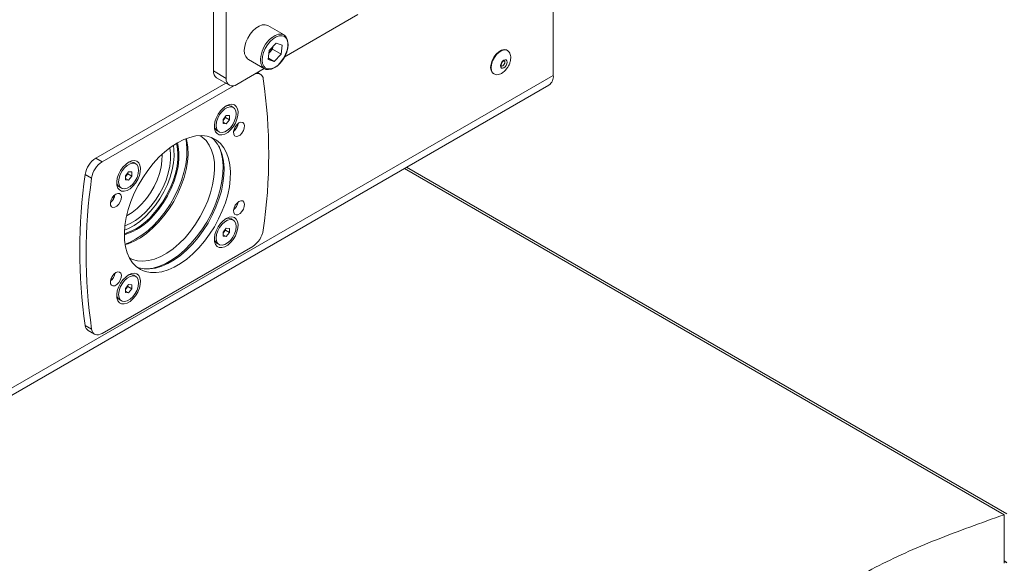
# Model space of a CAD drawing. Units: millimetres. Extents: x 73 to 8927, y 127 to 7899.
# Drawn here: x 8245 to 8573, y 6511 to 6692 of the extents above; entities that cross this region are included whole.
import ezdxf

# ---------------------------------------------------------------- set-up
doc = ezdxf.new("R2010")
doc.units = ezdxf.units.MM

msp = doc.modelspace()

# ---------------------------------------------------------------- linework, layer by layer
at = {"color": 7, "linetype": 'Continuous', "lineweight": 18}
for p, q in [((8422.32, 6673.04), (8422.32, 6762.74)), ((8309.19, 6720.17), (8309.19, 6674.52)), ((8313.43, 6717.72), (8313.43, 6672.07)), ((8332.72, 6679.13), (8357.27, 6693.3)), ((8332.66, 6686.52), (8327.28, 6689.62)), ((8330.02, 6683.76), (8327.72, 6681.34)), ((8328.93, 6682.61), (8328.84, 6681.75)), ((8330.02, 6683.76), (8331.99, 6683.15)), ((8331.99, 6683.15), (8331.66, 6680.11)), ((8327.39, 6678.3), (8327.72, 6681.34)), ((8327.63, 6680.47), (8327.69, 6680.53)), ((8327.63, 6680.47), (8327.69, 6680.53)), ((8327.69, 6680.53), (8328.84, 6681.75)), ((8328.84, 6681.75), (8331.66, 6680.11)), ((8329.36, 6677.69), (8331.66, 6680.11)), ((8407.04, 6681.35), (8406.89, 6681.43)), ((8320.78, 6678.36), (8326.16, 6675.26)), ((8327.39, 6678.3), (8329.36, 6677.69)), ((8327.45, 6678.8), (8329.36, 6677.69)), ((8422.32, 6673.04), (7414.7, 6091.35)), ((8309.19, 6674.52), (8313.43, 6672.07)), ((8316.96, 6670.03), (8326.09, 6675.3)), ((8324.75, 6673.49), (8323.86, 6674.01)), ((8402.4, 6673.63), (8402.54, 6673.55)), ((7413.25, 6088.14), (8420.87, 6669.83)), ((8313.24, 6670.49), (8269.95, 6645.5)), ((8315.97, 6669.62), (8272.07, 6644.28)), ((8310.22, 6672.23), (8314.46, 6669.78)), ((8315.77, 6662.41), (8315.15, 6662.77)), ((8312.35, 6658.42), (8313.41, 6659.74)), ((8313.41, 6659.74), (8314.48, 6659.65)), ((8314.48, 6659.65), (8314.48, 6658.23)), ((8312.35, 6657.01), (8312.35, 6658.42)), ((8312.6, 6658.35), (8312.35, 6658.04)), ((8312.35, 6657.53), (8313.41, 6656.91)), ((8313.41, 6656.91), (8312.35, 6657.01)), ((8313.13, 6659.01), (8312.6, 6658.35)), ((8313.13, 6659.39), (8313.13, 6659.01)), ((8313.13, 6659.01), (8314.48, 6658.23)), ((8314.48, 6658.23), (8313.41, 6656.91)), ((8304.82, 6652.9), (8304.67, 6652.98)), ((8310.43, 6654.61), (8311.06, 6654.25)), ((8269.95, 6645.5), (8272.07, 6644.28)), ((8283.27, 6643.65), (8282.65, 6644.01)), ((8268.59, 6638.86), (8266.47, 6640.09)), ((8279.85, 6639.66), (8280.91, 6640.98)), ((8280.63, 6640.25), (8280.1, 6639.59)), ((8280.63, 6640.63), (8280.63, 6640.25)), ((8280.63, 6640.25), (8281.98, 6639.47)), ((8280.91, 6640.98), (8281.98, 6640.89)), ((8281.98, 6640.89), (8281.98, 6639.47)), ((8372.75, 6642.06), (8572.53, 6526.73)), ((8573.41, 6527.03), (8373.46, 6642.46)), ((8279.85, 6638.25), (8279.85, 6639.66)), ((8280.1, 6639.59), (8279.85, 6639.28)), ((8279.85, 6638.76), (8280.91, 6638.15)), ((8280.91, 6638.15), (8279.85, 6638.25)), ((8281.98, 6639.47), (8280.91, 6638.15)), ((8276.27, 6633.26), (8275.68, 6631.62)), ((8277.93, 6635.84), (8278.56, 6635.48)), ((8315.77, 6624.88), (8315.15, 6625.24)), ((8312.35, 6620.89), (8313.41, 6622.21)), ((8312.35, 6619.48), (8312.35, 6620.89)), ((8312.6, 6620.82), (8312.35, 6620.51)), ((8313.13, 6621.48), (8312.6, 6620.82)), ((8313.13, 6621.86), (8313.13, 6621.48)), ((8313.13, 6621.48), (8314.48, 6620.7)), ((8313.41, 6622.21), (8314.48, 6622.12)), ((8314.48, 6620.7), (8313.41, 6619.38)), ((8314.48, 6622.12), (8314.48, 6620.7)), ((8310.43, 6617.08), (8311.06, 6616.72)), ((8312.35, 6620), (8313.41, 6619.38)), ((8313.41, 6619.38), (8312.35, 6619.48)), ((8272.07, 6587.12), (8322.25, 6616.09)), ((8281.17, 6612.28), (8281.36, 6612.18)), ((8275.43, 6605.16), (8274.85, 6604.59)), ((8283.27, 6606.12), (8282.65, 6606.48)), ((8279.85, 6602.13), (8280.91, 6603.45)), ((8279.85, 6600.72), (8279.85, 6602.13)), ((8280.1, 6602.06), (8279.85, 6601.75)), ((8279.85, 6601.24), (8280.91, 6600.62)), ((8280.91, 6600.62), (8279.85, 6600.72)), ((8280.63, 6602.72), (8280.1, 6602.06)), ((8280.63, 6603.1), (8280.63, 6602.72)), ((8280.63, 6602.72), (8281.98, 6601.94)), ((8280.91, 6603.45), (8281.98, 6603.36)), ((8281.98, 6601.94), (8280.91, 6600.62)), ((8281.98, 6603.36), (8281.98, 6601.94)), ((8277.93, 6598.32), (8278.56, 6597.95)), ((8266.47, 6589.73), (8268.59, 6588.51)), ((8267.45, 6588.1), (8269.58, 6586.87)), ((8572.53, 6510.57), (8572.53, 6526.73)), ((8573.41, 6510.87), (8572.53, 6511.39)), ((8573.41, 6510.87), (8572.53, 6511.38)), ((8573.41, 6510.7), (8572.53, 6511.21))]:
    msp.add_line(p, q, dxfattribs=at)
at = {"color": 8, "linetype": 'Continuous', "lineweight": 18}
for p, q in [((8327.65, 6684.78), (8328.52, 6685.58)), ((8316.44, 6654.96), (8316.06, 6655.18)), ((8275.43, 6605.16), (8275.05, 6605.38))]:
    msp.add_line(p, q, dxfattribs=at)
at = {"color": 7, "linetype": 'Continuous', "lineweight": 18, "flags": 128}
for points in [[(8327.28, 6689.62), (8327.24, 6689.65), (8326.39, 6689.91), (8325.42, 6689.85), (8324.37, 6689.48), (8323.31, 6688.81), (8322.28, 6687.88)], [(8322.28, 6687.88), (8321.35, 6686.75), (8320.56, 6685.46), (8319.96, 6684.09), (8319.58, 6682.72), (8319.44, 6681.42), (8319.55, 6680.26), (8319.9, 6679.29), (8320.47, 6678.58), (8320.78, 6678.36)], [(8328.52, 6685.58), (8328.68, 6685.71), (8329.75, 6686.38), (8330.79, 6686.75), (8331.77, 6686.81), (8332.61, 6686.54), (8333.29, 6685.98), (8333.75, 6685.13), (8333.98, 6684.06), (8333.97, 6682.82), (8333.7, 6681.48), (8333.21, 6680.1), (8332.51, 6678.76), (8331.65, 6677.54), (8330.66, 6676.5), (8329.61, 6675.7), (8328.54, 6675.18), (8327.52, 6674.96), (8326.61, 6675.06), (8325.84, 6675.48), (8325.27, 6676.19), (8324.92, 6677.15), (8324.81, 6678.32), (8324.82, 6678.49)], [(8328.04, 6684.38), (8327.14, 6683.27), (8326.38, 6682.01), (8325.82, 6680.67), (8325.48, 6679.34), (8325.38, 6678.09), (8325.54, 6676.99), (8325.93, 6676.11), (8326.55, 6675.5), (8327.35, 6675.19), (8328.28, 6675.2), (8329.3, 6675.54), (8330.34, 6676.17), (8331.34, 6677.07), (8332.24, 6678.18), (8333, 6679.44), (8333.57, 6680.78), (8333.91, 6682.11), (8334, 6683.36), (8333.85, 6684.46), (8333.45, 6685.34), (8332.83, 6685.95), (8332.04, 6686.26), (8331.1, 6686.25), (8330.09, 6685.91), (8329.05, 6685.28), (8328.04, 6684.38)], [(8406.89, 6681.43), (8406.73, 6681.51), (8405.97, 6681.64), (8405.1, 6681.43), (8404.19, 6680.91), (8403.32, 6680.11), (8402.56, 6679.11), (8401.97, 6677.97), (8401.59, 6676.8), (8401.46, 6675.69), (8401.59, 6674.73), (8401.97, 6674), (8402.4, 6673.63)], [(8406.95, 6677.48), (8406.87, 6676.94), (8406.63, 6676.39), (8406.27, 6675.9), (8405.85, 6675.56), (8405.42, 6675.41), (8405.06, 6675.48), (8404.82, 6675.76), (8404.74, 6676.2), (8404.82, 6676.74), (8405.06, 6677.29), (8405.42, 6677.77), (8405.85, 6678.12), (8406.27, 6678.26), (8406.63, 6678.19), (8406.87, 6677.92), (8406.95, 6677.48)], [(8313.41, 6662.9), (8312.43, 6662.19), (8311.51, 6661.23), (8310.7, 6660.1), (8310.07, 6658.85), (8309.65, 6657.57), (8309.46, 6656.33), (8309.52, 6655.23), (8309.83, 6654.31), (8310.36, 6653.65), (8311.09, 6653.29), (8311.96, 6653.24), (8312.92, 6653.51), (8313.91, 6654.08), (8314.87, 6654.92), (8315.74, 6655.97), (8316.47, 6657.18), (8317, 6658.45), (8317.3, 6659.72), (8317.37, 6660.9), (8317.18, 6661.92), (8316.76, 6662.71), (8316.13, 6663.23), (8315.32, 6663.44), (8314.4, 6663.33), (8313.41, 6662.9)], [(8316.75, 6660.25), (8316.61, 6661.26), (8316.22, 6662.03), (8315.6, 6662.5), (8314.8, 6662.63), (8313.89, 6662.41), (8312.94, 6661.87), (8312.03, 6661.03), (8311.23, 6659.98), (8310.61, 6658.79), (8310.22, 6657.57), (8310.08, 6656.4), (8310.22, 6655.4), (8310.61, 6654.63), (8311.23, 6654.16), (8312.03, 6654.03), (8312.94, 6654.24), (8313.89, 6654.79), (8314.8, 6655.63), (8315.6, 6656.68), (8316.22, 6657.87), (8316.61, 6659.09), (8316.75, 6660.25)], [(8312.35, 6658.09), (8312.48, 6658.21), (8312.6, 6658.35)], [(8317.67, 6657.21), (8317.01, 6656.68), (8316.43, 6655.94), (8316.02, 6655.08), (8315.84, 6654.22), (8315.9, 6653.48), (8316.2, 6652.96), (8316.7, 6652.72), (8317.33, 6652.8), (8318.01, 6653.19), (8318.64, 6653.84), (8319.14, 6654.65), (8319.44, 6655.53), (8319.5, 6656.34), (8319.32, 6656.98), (8318.91, 6657.37), (8318.33, 6657.45), (8317.67, 6657.21)], [(8297.16, 6650.6), (8295.07, 6649.25), (8293.01, 6647.63), (8291.01, 6645.77), (8289.09, 6643.68), (8287.29, 6641.41), (8285.62, 6638.98), (8284.12, 6636.43), (8282.8, 6633.79), (8281.68, 6631.1), (8280.78, 6628.4), (8280.11, 6625.72), (8279.68, 6623.1), (8279.49, 6620.59), (8279.56, 6618.21), (8279.87, 6615.99), (8280.42, 6613.98), (8281.21, 6612.19), (8282.22, 6610.66), (8283.44, 6609.4), (8284.85, 6608.43), (8286.44, 6607.76), (8288.17, 6607.42), (8290.04, 6607.39), (8292, 6607.68), (8294.04, 6608.29), (8296.12, 6609.2), (8298.21, 6610.41), (8300.29, 6611.9), (8302.33, 6613.64), (8304.29, 6615.62), (8306.15, 6617.8), (8307.89, 6620.15), (8309.48, 6622.64), (8310.89, 6625.25), (8312.11, 6627.92), (8313.12, 6630.62), (8313.91, 6633.31), (8314.46, 6635.96), (8314.77, 6638.54), (8314.83, 6640.99), (8314.65, 6643.29), (8314.22, 6645.41), (8313.55, 6647.31), (8312.65, 6648.98), (8311.53, 6650.38), (8310.21, 6651.49), (8308.71, 6652.31), (8307.04, 6652.82), (8305.24, 6653), (8303.32, 6652.87), (8301.32, 6652.42), (8299.26, 6651.66), (8297.16, 6650.6)], [(8279.54, 6621.56), (8280.87, 6622.09), (8282.75, 6623.1), (8284.63, 6624.41), (8286.46, 6625.98), (8288.21, 6627.79), (8289.86, 6629.81), (8291.36, 6631.99), (8292.69, 6634.3), (8293.83, 6636.69), (8294.76, 6639.13), (8295.45, 6641.55), (8295.89, 6643.92), (8296.09, 6646.2), (8296.02, 6648.34), (8295.82, 6649.76)], [(8279.71, 6616.89), (8281.16, 6617.44), (8283.25, 6618.47), (8285.33, 6619.81), (8287.39, 6621.42), (8289.39, 6623.28), (8291.29, 6625.38), (8293.07, 6627.66), (8294.71, 6630.1), (8296.18, 6632.67), (8297.45, 6635.32), (8298.51, 6638.01), (8299.34, 6640.7), (8299.93, 6643.36), (8300.26, 6645.93), (8300.34, 6648.39), (8300.17, 6650.69), (8299.94, 6651.95)], [(8300.12, 6652.02), (8300.3, 6651.28), (8300.62, 6649.11), (8300.69, 6646.76), (8300.5, 6644.27), (8300.06, 6641.68), (8299.37, 6639.02), (8298.44, 6636.35), (8297.28, 6633.7), (8295.93, 6631.11), (8294.39, 6628.63), (8292.68, 6626.28), (8290.85, 6624.12), (8288.91, 6622.16), (8286.9, 6620.45), (8284.84, 6619), (8282.77, 6617.85), (8280.72, 6617), (8279.74, 6616.7)], [(8283.65, 6609.22), (8284.32, 6608.99), (8286.05, 6608.64), (8287.92, 6608.61), (8289.88, 6608.9), (8291.92, 6609.51), (8294, 6610.43), (8296.09, 6611.63), (8298.17, 6613.12), (8300.21, 6614.86), (8302.17, 6616.84), (8304.03, 6619.02), (8305.77, 6621.37), (8307.36, 6623.87), (8308.77, 6626.47), (8309.99, 6629.14), (8311, 6631.84), (8311.79, 6634.54), (8312.34, 6637.19), (8312.65, 6639.76), (8312.71, 6642.21), (8312.53, 6644.51), (8312.1, 6646.63), (8311.43, 6648.54), (8310.52, 6650.2), (8309.41, 6651.6), (8308.56, 6652.37)], [(8289.01, 6626.71), (8290.68, 6628.7), (8292.21, 6630.86), (8293.58, 6633.15), (8294.77, 6635.54), (8295.75, 6637.97), (8296.51, 6640.4), (8297.03, 6642.8), (8297.3, 6645.12), (8297.32, 6647.31), (8297.09, 6649.34), (8296.85, 6650.41)], [(8297.16, 6650.59), (8297.44, 6649.38), (8297.67, 6647.32), (8297.65, 6645.1), (8297.38, 6642.75), (8296.85, 6640.33), (8296.08, 6637.86), (8295.09, 6635.4), (8293.89, 6632.99), (8292.5, 6630.67), (8290.95, 6628.48), (8289.26, 6626.47)], [(8280.91, 6644.14), (8279.93, 6643.43), (8279.01, 6642.47), (8278.2, 6641.34), (8277.57, 6640.09), (8277.15, 6638.81), (8276.96, 6637.57), (8277.02, 6636.46), (8277.33, 6635.55), (8277.86, 6634.89), (8278.59, 6634.52), (8279.46, 6634.47), (8280.42, 6634.74), (8281.41, 6635.32), (8282.37, 6636.16), (8283.24, 6637.21), (8283.97, 6638.41), (8284.5, 6639.69), (8284.8, 6640.96), (8284.87, 6642.14), (8284.68, 6643.15), (8284.26, 6643.95), (8283.63, 6644.47), (8282.82, 6644.68), (8281.9, 6644.56), (8280.91, 6644.14)], [(8284.25, 6641.49), (8284.11, 6642.5), (8283.72, 6643.27), (8283.1, 6643.74), (8282.3, 6643.87), (8281.39, 6643.65), (8280.44, 6643.1), (8279.53, 6642.27), (8278.73, 6641.22), (8278.11, 6640.03), (8277.72, 6638.8), (8277.58, 6637.64), (8277.72, 6636.64), (8278.11, 6635.87), (8278.73, 6635.4), (8279.53, 6635.27), (8280.44, 6635.48), (8281.39, 6636.03), (8282.3, 6636.86), (8283.1, 6637.92), (8283.72, 6639.1), (8284.11, 6640.33), (8284.25, 6641.49)], [(8279.85, 6639.33), (8279.98, 6639.45), (8280.1, 6639.59)], [(8276.66, 6633.53), (8275.99, 6633.01), (8275.42, 6632.26), (8275.01, 6631.41), (8274.83, 6630.55), (8274.89, 6629.81), (8275.19, 6629.28), (8275.69, 6629.05), (8276.32, 6629.13), (8277, 6629.52), (8277.63, 6630.16), (8278.13, 6630.98), (8278.43, 6631.85), (8278.49, 6632.66), (8278.3, 6633.31), (8277.9, 6633.69), (8277.32, 6633.77), (8276.66, 6633.53)], [(8317.67, 6631.08), (8317.01, 6630.55), (8316.43, 6629.81), (8316.02, 6628.95), (8315.84, 6628.1), (8315.9, 6627.35), (8316.2, 6626.83), (8316.7, 6626.59), (8317.33, 6626.67), (8318.01, 6627.06), (8318.64, 6627.71), (8319.14, 6628.52), (8319.44, 6629.4), (8319.5, 6630.21), (8319.32, 6630.85), (8318.91, 6631.24), (8318.33, 6631.32), (8317.67, 6631.08)], [(8313.41, 6625.37), (8312.43, 6624.66), (8311.51, 6623.7), (8310.7, 6622.57), (8310.07, 6621.32), (8309.65, 6620.04), (8309.46, 6618.8), (8309.52, 6617.7), (8309.83, 6616.78), (8310.36, 6616.12), (8311.09, 6615.76), (8311.96, 6615.71), (8312.92, 6615.98), (8313.91, 6616.55), (8314.87, 6617.39), (8315.74, 6618.44), (8316.47, 6619.65), (8317, 6620.92), (8317.3, 6622.19), (8317.37, 6623.37), (8317.18, 6624.39), (8316.76, 6625.18), (8316.13, 6625.7), (8315.32, 6625.91), (8314.4, 6625.8), (8313.41, 6625.37)], [(8316.75, 6622.72), (8316.61, 6623.73), (8316.22, 6624.5), (8315.6, 6624.97), (8314.8, 6625.1), (8313.89, 6624.88), (8312.94, 6624.34), (8312.03, 6623.5), (8311.23, 6622.45), (8310.61, 6621.26), (8310.22, 6620.04), (8310.08, 6618.87), (8310.22, 6617.87), (8310.61, 6617.1), (8311.23, 6616.63), (8312.03, 6616.5), (8312.94, 6616.71), (8313.89, 6617.26), (8314.8, 6618.1), (8315.6, 6619.15), (8316.22, 6620.34), (8316.61, 6621.56), (8316.75, 6622.72)], [(8312.35, 6620.56), (8312.48, 6620.68), (8312.6, 6620.82)], [(8276.66, 6607.4), (8275.99, 6606.88), (8275.42, 6606.13), (8275.01, 6605.28), (8274.83, 6604.42), (8274.89, 6603.68), (8275.19, 6603.15), (8275.69, 6602.92), (8276.32, 6603), (8277, 6603.39), (8277.63, 6604.03), (8278.13, 6604.85), (8278.43, 6605.72), (8278.49, 6606.53), (8278.3, 6607.18), (8277.9, 6607.56), (8277.32, 6607.64), (8276.66, 6607.4)], [(8280.91, 6606.61), (8279.93, 6605.9), (8279.01, 6604.94), (8278.2, 6603.81), (8277.57, 6602.56), (8277.15, 6601.28), (8276.96, 6600.04), (8277.02, 6598.93), (8277.33, 6598.02), (8277.86, 6597.36), (8278.59, 6596.99), (8279.46, 6596.94), (8280.42, 6597.21), (8281.41, 6597.79), (8282.37, 6598.63), (8283.24, 6599.68), (8283.97, 6600.88), (8284.5, 6602.16), (8284.8, 6603.43), (8284.87, 6604.61), (8284.68, 6605.62), (8284.26, 6606.42), (8283.63, 6606.94), (8282.82, 6607.15), (8281.9, 6607.03), (8280.91, 6606.61)], [(8284.25, 6603.96), (8284.11, 6604.97), (8283.72, 6605.74), (8283.1, 6606.21), (8282.3, 6606.34), (8281.39, 6606.12), (8280.44, 6605.57), (8279.53, 6604.74), (8278.73, 6603.69), (8278.11, 6602.5), (8277.72, 6601.28), (8277.58, 6600.11), (8277.72, 6599.11), (8278.11, 6598.34), (8278.73, 6597.87), (8279.53, 6597.74), (8280.44, 6597.95), (8281.39, 6598.5), (8282.3, 6599.33), (8283.1, 6600.39), (8283.72, 6601.57), (8284.11, 6602.8), (8284.25, 6603.96)], [(8279.85, 6601.8), (8279.98, 6601.92), (8280.1, 6602.06)], [(8268.59, 6588.51), (8268.75, 6587.91), (8269, 6587.41), (8269.36, 6587.02), (8269.79, 6586.77), (8270.3, 6586.65), (8270.86, 6586.67), (8271.46, 6586.83), (8272.07, 6587.12)]]:
    msp.add_lwpolyline(points, dxfattribs=at)
at = {"color": 8, "linetype": 'Continuous', "lineweight": 18, "flags": 128}
for points in [[(8407.05, 6681.34), (8406.87, 6681.43), (8406.11, 6681.56), (8405.24, 6681.35), (8404.33, 6680.83), (8403.46, 6680.03), (8402.7, 6679.02), (8402.11, 6677.89), (8401.73, 6676.72), (8401.6, 6675.61), (8401.73, 6674.65), (8402.11, 6673.92), (8402.58, 6673.53)], [(8405, 6676.17), (8405.23, 6676.13), (8405.5, 6676.22), (8405.77, 6676.44), (8406, 6676.75), (8406.15, 6677.1), (8406.2, 6677.45), (8406.15, 6677.73), (8406, 6677.91), (8405.99, 6677.91)], [(8281.36, 6612.18), (8282.19, 6611.79), (8283.85, 6611.32), (8285.65, 6611.18), (8287.56, 6611.37), (8289.56, 6611.9), (8291.61, 6612.74), (8293.68, 6613.9), (8295.74, 6615.34), (8297.75, 6617.06), (8299.69, 6619.01), (8301.52, 6621.18), (8303.22, 6623.52), (8304.77, 6626.01), (8306.12, 6628.6), (8307.28, 6631.25), (8308.2, 6633.92), (8308.9, 6636.57), (8309.34, 6639.17), (8309.53, 6641.65), (8309.46, 6644), (8309.14, 6646.18), (8308.56, 6648.14), (8307.74, 6649.86), (8306.69, 6651.32), (8305.43, 6652.48), (8304.82, 6652.9)], [(8294.65, 6648.93), (8294.89, 6647.09), (8294.89, 6645.01), (8294.63, 6642.8), (8294.12, 6640.51), (8293.37, 6638.18), (8292.4, 6635.87), (8291.22, 6633.61), (8289.85, 6631.46), (8288.34, 6629.46), (8286.7, 6627.65), (8284.97, 6626.06), (8283.18, 6624.74), (8281.38, 6623.7), (8279.67, 6622.99)], [(8280.24, 6626.29), (8280.45, 6626.4), (8282.12, 6627.44), (8283.77, 6628.75), (8285.35, 6630.3), (8286.84, 6632.06), (8288.19, 6633.99), (8289.37, 6636.05), (8290.37, 6638.18), (8291.15, 6640.35), (8291.71, 6642.5), (8292.02, 6644.58), (8292.08, 6646.55), (8292.07, 6646.79)], [(8310.96, 6649.48), (8311.03, 6649.33), (8311.72, 6647.4), (8312.16, 6645.24), (8312.36, 6642.9), (8312.3, 6640.41), (8311.99, 6637.79), (8311.44, 6635.09), (8310.64, 6632.34), (8309.62, 6629.58), (8308.38, 6626.86), (8306.94, 6624.21), (8305.33, 6621.66), (8303.56, 6619.26), (8301.67, 6617.03), (8299.67, 6615.01), (8297.6, 6613.22), (8295.48, 6611.69), (8293.34, 6610.45), (8291.22, 6609.51), (8289.14, 6608.88), (8287.35, 6608.59)]]:
    msp.add_lwpolyline(points, dxfattribs=at)
at = {"color": 8, "linetype": 'Continuous', "lineweight": 18}
msp.add_arc((8335.04, 6677.67), 10.25, 136.0674, 175.3875, dxfattribs=at)
at = {"color": 7, "linetype": 'Continuous', "lineweight": 18}
for centre, radius, start, end in [((8323.96, 6684.03), 5.11, 316.7707, 342.8412), ((8311.64, 6674.25), 2.46, 173.7012, 234.9867), ((8323.77, 6671.76), 1.97, 2.8954, 105.6087), ((8418.99, 6672.62), 3.36, 304.0564, 7.2558), ((8315.58, 6671.72), 2.18, 170.786, 309.2033), ((8153.74, 6646.68), 173.83, 351.6724, 8.3276), ((8314.19, 6660.75), 2.24, 64.7308, 119.5206), ((8311.69, 6656.44), 2.22, 180.2212, 235.5381), ((8310.67, 6659.91), 2.48, 321.0274, 346.5603), ((8313.32, 6657.6), 4.08, 308.3872, 351.6182), ((8313.28, 6657.63), 4.13, 319.8791, 351.2891), ((8274.2, 6638.94), 7.82, 122.9012, 171.5507), ((8276.32, 6637.71), 7.82, 122.9012, 171.5507), ((8281.69, 6641.99), 2.24, 64.7309, 119.5213), ((8438.47, 6614.91), 173.83, 171.6724, 188.3276), ((8278.17, 6641.15), 2.48, 321.0274, 346.5603), ((8440.59, 6613.69), 173.83, 171.6724, 188.3276), ((8279.19, 6637.67), 2.22, 180.2205, 235.538), ((8272.31, 6633.92), 4.08, 308.3872, 351.6182), ((8313.26, 6631.5), 4.15, 308.7463, 351.2591), ((8313.32, 6631.47), 4.08, 308.3872, 351.6182), ((8273.47, 6639.65), 20.23, 287.3261, 320.2216), ((8273.59, 6639.49), 20.38, 286.831, 320.2715), ((8314.19, 6623.22), 2.24, 64.7308, 119.5201), ((8310.67, 6622.38), 2.48, 321.0274, 346.5603), ((8318.01, 6622.65), 7.82, 302.9012, 351.5507), ((8311.69, 6618.91), 2.22, 180.2217, 235.5381), ((8272.31, 6607.79), 4.08, 308.3872, 351.6182), ((8281.69, 6604.46), 2.24, 64.7309, 119.5213), ((8278.17, 6603.62), 2.48, 321.0274, 346.5603), ((8279.19, 6600.14), 2.22, 180.2205, 235.538), ((8268.63, 6589.92), 2.17, 184.9662, 237.1615)]:
    msp.add_arc(centre, radius, start, end, dxfattribs=at)
for points, knots in [([(7066.57, 7658.49), (7069.1, 7655.75), (7074.22, 7650.2), (7081.11, 7641.51), (7087.95, 7632.45), (7094.71, 7623.76), (7101.75, 7615.48), (7109.18, 7607.64), (7117.81, 7599.63), (7127.75, 7591.4), (7138.93, 7582.96), (7151.27, 7574.37), (7164.55, 7565.74), (7178.68, 7557.13), (7193.53, 7548.59), (7209, 7540.15), (7226.96, 7530.84), (7247.45, 7520.83), (7270.4, 7510.36), (7293.52, 7500.52), (7316.77, 7491.34), (7340, 7482.8), (7363.15, 7474.81), (7385.98, 7467.35), (7408.45, 7460.31), (7430.49, 7453.62), (7452.05, 7447.18), (7472.22, 7441.15), (7491, 7435.43), (7508.41, 7429.97), (7525.28, 7424.43), (7541.58, 7418.75), (7557.28, 7412.88), (7572.32, 7406.74), (7586.68, 7400.27), (7600.53, 7393.31), (7613.76, 7385.76), (7626.36, 7377.63), (7638.24, 7369.12), (7649.49, 7360.3), (7660.21, 7351.23), (7670.79, 7341.73), (7681.29, 7331.86), (7691.79, 7321.69), (7702.11, 7311.61), (7712.37, 7301.71), (7722.67, 7292.09), (7733.15, 7282.85), (7743.64, 7274.3), (7754.2, 7266.52), (7764.89, 7259.52), (7776.14, 7253.13), (7787.89, 7247.28), (7800.08, 7241.86), (7813.51, 7236.41), (7828.23, 7230.85), (7844.23, 7225.06), (7860.6, 7219.17), (7877.26, 7212.97), (7892.09, 7207.08), (7905.07, 7201.53), (7916.22, 7196.43), (7927.38, 7190.93), (7938.55, 7184.96), (7949.69, 7178.49), (7960.9, 7171.36), (7972.16, 7163.52), (7983.39, 7154.92), (7994.5, 7145.67), (8005.51, 7135.87), (8016.43, 7125.61), (8029.35, 7112.93), (8044.1, 7097.83), (8060.56, 7080.47), (8074.67, 7065.47), (8086.52, 7053), (8096.08, 7043.12), (8105.53, 7033.58), (8114.9, 7024.48), (8124.11, 7015.94), (8133.18, 7008.03), (8142.11, 7000.81), (8150.99, 6994.24), (8159.86, 6988.26), (8168.74, 6982.84), (8177.66, 6977.93), (8186.57, 6973.54), (8195.5, 6969.6), (8205.35, 6965.74), (8216.23, 6962.02), (8228.21, 6958.51), (8241.75, 6955.08), (8257.04, 6951.76), (8274.23, 6948.47), (8292.04, 6945.27), (8308.25, 6942.32), (8322.78, 6939.51), (8335.58, 6936.87), (8348.78, 6933.92), (8362.43, 6930.59), (8376.45, 6926.84), (8390.82, 6922.63), (8405.46, 6917.95), (8420.33, 6912.81), (8435.37, 6907.18), (8450.43, 6901.07), (8465.34, 6894.51), (8479.84, 6887.55), (8493.77, 6880.21), (8506.97, 6872.52), (8519.28, 6864.5), (8530.53, 6856.17), (8540.6, 6847.55), (8549.63, 6838.7), (8557.75, 6829.69), (8565.1, 6820.54), (8572.51, 6810.37), (8579.9, 6799.2), (8587.39, 6787.11), (8594.37, 6775.58), (8601.13, 6764.69), (8607.88, 6754.51), (8615.11, 6744.66), (8623.02, 6735.23), (8631.85, 6726.3), (8641.64, 6717.99), (8652.23, 6710.26), (8663.54, 6703.03), (8675.66, 6696.17), (8688.53, 6689.65), (8702.11, 6683.4), (8717.21, 6677.03), (8733.91, 6670.54), (8752.24, 6663.91), (8771.25, 6657.4), (8784.22, 6653.17), (8790.78, 6651.03)], [0, 0, 0, 0, 0.006382, 0.012909, 0.01965, 0.026692, 0.032496, 0.038597, 0.045055, 0.051877, 0.059227, 0.066885, 0.074808, 0.082949, 0.091261, 0.099693, 0.108196, 0.11991, 0.131528, 0.142918, 0.153982, 0.164947, 0.175606, 0.185979, 0.196084, 0.205931, 0.215531, 0.224892, 0.232895, 0.240728, 0.248402, 0.255927, 0.263318, 0.270596, 0.277786, 0.28492, 0.292376, 0.299843, 0.307331, 0.31484, 0.322362, 0.329882, 0.33806, 0.346183, 0.354218, 0.362131, 0.369891, 0.377467, 0.384839, 0.391405, 0.397787, 0.404005, 0.410119, 0.416186, 0.422256, 0.429598, 0.437053, 0.444669, 0.452491, 0.460572, 0.466033, 0.471651, 0.477449, 0.483455, 0.489697, 0.496207, 0.503235, 0.510621, 0.518347, 0.526367, 0.534632, 0.543086, 0.556619, 0.570257, 0.583769, 0.591719, 0.599491, 0.607036, 0.614305, 0.621251, 0.627718, 0.633796, 0.63949, 0.644839, 0.649971, 0.654827, 0.659449, 0.663877, 0.66815, 0.673571, 0.678864, 0.684096, 0.69111, 0.698239, 0.705584, 0.713239, 0.718407, 0.723772, 0.729362, 0.735211, 0.741351, 0.747697, 0.754332, 0.761204, 0.768262, 0.775604, 0.783036, 0.79051, 0.79798, 0.805407, 0.812753, 0.819991, 0.8271, 0.834122, 0.84108, 0.847987, 0.854846, 0.863753, 0.87256, 0.881239, 0.888858, 0.896335, 0.903658, 0.910828, 0.91786, 0.924795, 0.931452, 0.938111, 0.944809, 0.951576, 0.958434, 0.965401, 0.97377, 0.982322, 0.991064, 1, 1, 1, 1]), ([(8407.3, 6676), (8407.5, 6676.37), (8407.77, 6676.9), (8408.02, 6677.73), (8408.16, 6678.45), (8408.18, 6679.27), (8408.04, 6680.08), (8407.7, 6680.76), (8407.35, 6681.2), (8407.08, 6681.3), (8407.04, 6681.32)], [0, 0, 0, 0, 0.188041, 0.266177, 0.395117, 0.529255, 0.672016, 0.81996, 0.972831, 1, 1, 1, 1]), ([(8402.61, 6673.55), (8402.77, 6673.46), (8403.18, 6673.26), (8403.96, 6673.28), (8404.83, 6673.55), (8405.58, 6674.01), (8406.2, 6674.54), (8406.78, 6675.17), (8407.11, 6675.69), (8407.3, 6676)], [0, 0, 0, 0, 0.116041, 0.289434, 0.448455, 0.606097, 0.723535, 0.835454, 1, 1, 1, 1]), ([(8404.94, 6676.43), (8404.94, 6676.5), (8404.95, 6676.65), (8405.04, 6676.96), (8405.21, 6677.3), (8405.44, 6677.6), (8405.68, 6677.81), (8405.88, 6677.9), (8406, 6677.91), (8406, 6677.91), (8406, 6677.91)], [0, 0, 0, 0, 0.098846, 0.225954, 0.361552, 0.500773, 0.637194, 0.752433, 0.873633, 1, 1, 1, 1]), ([(8405, 6676.17), (8404.99, 6676.17), (8404.98, 6676.17), (8404.94, 6676.32), (8404.94, 6676.41), (8404.94, 6676.43)], [0, 0, 0, 0, 0.544811, 0.896032, 1, 1, 1, 1]), ([(8572.53, 6526.73), (8568.68, 6525.39), (8561.06, 6522.72), (8550, 6518.51), (8539.46, 6514.07), (8529.54, 6509.32), (8520.41, 6504.19), (8512.1, 6498.68), (8504.45, 6492.88), (8497.31, 6486.84), (8489.93, 6480.07), (8482.3, 6472.65), (8474.27, 6464.68), (8466.19, 6456.93), (8457.84, 6449.53), (8448.95, 6442.72), (8439.5, 6436.54), (8429.58, 6430.91), (8419.2, 6425.73), (8406.87, 6420.27), (8392.41, 6414.64), (8375.74, 6408.88), (8358.63, 6403.43), (8341.22, 6398.12), (8323.65, 6392.76), (8306.05, 6387.17), (8288.58, 6381.17), (8271.3, 6374.69), (8254.24, 6367.65), (8238.71, 6360.56), (8224.64, 6353.5), (8211.94, 6346.55), (8199.49, 6339.11), (8187.32, 6331.15), (8175.21, 6322.45), (8163.28, 6312.98), (8151.56, 6302.83), (8140.23, 6292.41), (8129.29, 6281.98), (8118.75, 6271.79), (8109.63, 6263.07), (8101.84, 6255.86), (8095.41, 6250.15), (8089.17, 6244.94), (8083.12, 6240.3), (8077.21, 6236.28), (8071.47, 6232.86), (8065.63, 6229.82), (8059.65, 6227.19), (8053.52, 6224.97), (8047.58, 6223.21), (8041.79, 6221.82), (8036.16, 6220.71), (8028.29, 6219.38), (8018.22, 6217.81), (8004.39, 6215.3), (7989.39, 6212.25), (7973.45, 6208.5), (7958.43, 6204.47), (7944.29, 6200.17), (7931.01, 6195.62), (7918.52, 6190.83), (7906.41, 6185.64), (7894.72, 6180.06), (7883.45, 6174.05), (7872.94, 6167.82), (7863.13, 6161.39), (7852.72, 6153.87), (7841.92, 6145.18), (7830.94, 6135.24), (7820.82, 6125.09), (7811.4, 6114.76), (7802.5, 6104.31), (7793.47, 6093.17), (7784.2, 6081.42), (7774.51, 6069.2), (7764.64, 6057.28), (7755.03, 6046.57), (7745.59, 6037.11), (7736.38, 6028.89), (7726.5, 6021.24), (7715.85, 6014.24), (7704.62, 6007.89), (7692.93, 6002.16), (7680.9, 5996.98), (7668.58, 5992.25), (7660.1, 5989.43), (7655.89, 5988.03)], [0, 0, 0, 0, 0.010029, 0.019874, 0.029555, 0.039113, 0.048612, 0.057955, 0.067338, 0.076764, 0.086209, 0.098233, 0.110138, 0.121826, 0.133207, 0.14423, 0.154752, 0.165062, 0.175234, 0.185331, 0.199717, 0.214142, 0.228662, 0.243303, 0.258081, 0.273008, 0.288109, 0.30342, 0.318983, 0.334854, 0.347583, 0.360579, 0.373883, 0.38754, 0.401598, 0.416996, 0.432793, 0.448733, 0.464537, 0.479921, 0.494594, 0.503932, 0.512732, 0.520915, 0.528405, 0.53517, 0.541279, 0.546821, 0.552683, 0.558021, 0.562952, 0.567577, 0.571979, 0.576224, 0.585883, 0.595243, 0.608565, 0.621348, 0.633643, 0.645502, 0.656973, 0.668106, 0.678945, 0.690579, 0.701964, 0.713146, 0.724168, 0.735067, 0.750342, 0.765497, 0.780577, 0.795612, 0.810614, 0.825585, 0.843143, 0.860501, 0.877544, 0.894167, 0.907113, 0.91972, 0.931993, 0.943965, 0.955693, 0.967016, 0.97817, 0.989166, 1, 1, 1, 1])]:
    msp.add_open_spline(points, degree=3, knots=knots, dxfattribs=at)

doc.saveas('drawing.dxf')
